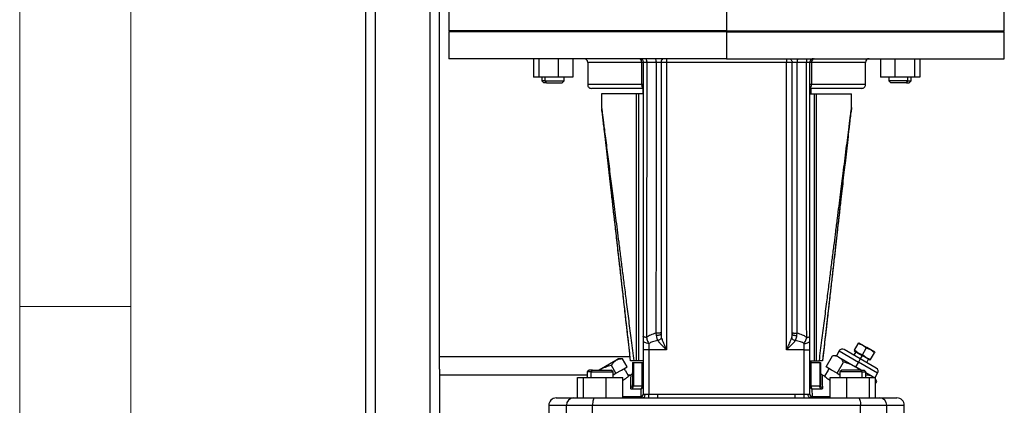
# Model space of a CAD drawing. Units: millimetres. Extents: x 4 to 416, y 4 to 293.
# Drawn here: x 4 to 57, y 93 to 114 of the extents above; entities that cross this region are included whole.
import ezdxf

# ---------------------------------------------------------------- set-up
doc = ezdxf.new("R2010")
doc.units = ezdxf.units.MM
doc.layers.add('SHEET_FORMAT_LINES', color=8, linetype='Continuous')

msp = doc.modelspace()

# ---------------------------------------------------------------- linework, layer by layer
at = {"color": 7, "linetype": 'Continuous', "lineweight": 25}
for p, q in [((22.674, 144.428), (22.674, 45.494)), ((23.194, 144.428), (23.194, 45.628)), ((26.154, 144.428), (26.154, 61.716)), ((26.674, 95.803), (26.674, 143.053)), ((27.174, 114.578), (27.174, 113.378)), ((42.174, 114.578), (42.174, 113.378)), ((57.174, 113.378), (57.174, 114.578)), ((27.224, 113.378), (27.174, 113.328)), ((42.174, 113.378), (27.174, 113.378)), ((27.174, 113.328), (27.174, 111.878)), ((42.174, 113.328), (27.174, 113.328)), ((42.174, 113.378), (42.174, 113.328)), ((42.174, 113.378), (57.174, 113.378)), ((42.174, 113.328), (42.174, 111.878)), ((42.174, 113.328), (57.174, 113.328)), ((57.174, 113.328), (57.124, 113.378)), ((57.174, 111.878), (57.174, 113.328)), ((42.174, 111.878), (27.174, 111.878)), ((31.745, 111.878), (31.745, 110.878)), ((32.029, 111.878), (32.029, 110.878)), ((33.089, 111.878), (33.089, 110.878)), ((33.864, 111.878), (33.864, 110.878)), ((34.674, 111.678), (34.674, 110.478)), ((37.586, 111.678), (34.674, 111.678)), ((37.674, 111.678), (37.586, 111.678)), ((37.586, 111.678), (37.586, 110.478)), ((37.68, 111.678), (37.674, 111.678)), ((37.788, 111.878), (37.801, 111.871)), ((38.368, 111.678), (37.862, 111.678)), ((38.934, 111.678), (38.634, 111.678)), ((38.934, 111.878), (38.934, 111.678)), ((38.934, 111.678), (38.934, 96.178)), ((45.414, 111.678), (38.934, 111.678)), ((42.174, 111.878), (57.174, 111.878)), ((45.414, 111.878), (45.414, 111.678)), ((45.714, 111.678), (45.414, 111.678)), ((45.414, 96.178), (45.414, 111.678)), ((45.719, 111.678), (45.714, 111.678)), ((46.485, 111.678), (45.979, 111.678)), ((46.045, 111.878), (46.033, 111.871)), ((46.761, 111.678), (46.674, 111.678)), ((46.761, 111.678), (46.761, 110.478)), ((49.674, 111.678), (46.761, 111.678)), ((49.674, 110.478), (49.674, 111.678)), ((50.483, 111.878), (50.483, 110.878)), ((51.259, 111.878), (51.259, 110.878)), ((52.319, 111.878), (52.319, 110.878)), ((52.603, 111.878), (52.603, 110.878)), ((32.029, 110.878), (31.745, 110.878)), ((33.089, 110.878), (32.029, 110.878)), ((32.205, 110.878), (32.205, 110.678)), ((32.205, 110.678), (32.305, 110.578)), ((32.38, 110.678), (32.205, 110.678)), ((32.38, 110.678), (32.38, 110.878)), ((32.451, 110.578), (32.38, 110.678)), ((32.38, 110.678), (33.405, 110.678)), ((33.864, 110.878), (33.089, 110.878)), ((33.305, 110.578), (33.405, 110.678)), ((33.405, 110.678), (33.405, 110.878)), ((51.259, 110.878), (50.483, 110.878)), ((50.943, 110.878), (50.943, 110.678)), ((50.943, 110.678), (51.043, 110.578)), ((51.967, 110.678), (50.943, 110.678)), ((52.319, 110.878), (51.259, 110.878)), ((51.896, 110.578), (51.967, 110.678)), ((51.967, 110.678), (51.967, 110.878)), ((51.967, 110.678), (52.143, 110.678)), ((52.043, 110.578), (52.143, 110.678)), ((52.143, 110.678), (52.143, 110.878)), ((52.603, 110.878), (52.319, 110.878)), ((32.451, 110.578), (32.305, 110.578)), ((32.451, 110.578), (33.305, 110.578)), ((37.586, 110.478), (34.674, 110.478)), ((37.674, 110.278), (34.874, 110.278)), ((37.674, 110.478), (37.586, 110.478)), ((37.674, 109.978), (37.674, 110.278)), ((46.761, 110.478), (46.674, 110.478)), ((49.474, 110.278), (46.674, 110.278)), ((46.674, 110.278), (46.674, 109.978)), ((46.724, 110.278), (46.724, 109.978)), ((49.674, 110.478), (46.761, 110.478)), ((51.896, 110.578), (51.043, 110.578)), ((51.896, 110.578), (52.043, 110.578)), ((35.424, 109.978), (35.424, 109.236)), ((37.316, 109.978), (35.424, 109.978)), ((37.316, 95.578), (37.316, 109.978)), ((37.431, 109.978), (37.316, 109.978)), ((37.431, 95.578), (37.431, 109.978)), ((37.674, 109.978), (37.431, 109.978)), ((46.674, 109.978), (46.917, 109.978)), ((46.917, 95.578), (46.917, 109.978)), ((46.917, 109.978), (47.032, 109.978)), ((47.032, 95.578), (47.032, 109.978)), ((47.032, 109.978), (48.924, 109.978)), ((48.924, 109.236), (48.924, 109.978)), ((48.923, 109.234), (48.923, 109.236)), ((38.359, 97.07), (38.374, 96.95)), ((38.634, 97.03), (38.629, 97.012)), ((38.634, 96.999), (38.629, 97.014)), ((38.634, 97.03), (38.634, 97.006)), ((45.713, 97.006), (45.714, 97.03)), ((45.714, 97.03), (45.718, 97.013)), ((45.718, 97.014), (45.714, 96.999)), ((45.974, 96.95), (45.988, 97.07)), ((37.674, 96.68), (37.674, 96.178)), ((37.974, 96.513), (37.974, 96.178)), ((46.374, 96.178), (46.374, 96.513)), ((46.674, 96.178), (46.674, 96.68)), ((49.084, 96.147), (49.289, 96.502)), ((49.289, 96.502), (49.312, 96.541)), ((49.528, 96.416), (49.289, 96.502)), ((49.312, 96.541), (49.528, 96.416)), ((49.517, 95.897), (49.722, 96.252)), ((49.722, 96.252), (49.528, 96.416)), ((49.528, 96.416), (49.745, 96.291)), ((49.745, 96.291), (49.722, 96.252)), ((49.961, 96.166), (49.722, 96.252)), ((49.961, 96.166), (49.745, 96.291)), ((26.674, 95.12), (26.674, 95.803)), ((26.674, 95.803), (36.948, 95.803)), ((37.974, 96.178), (37.674, 96.178)), ((37.674, 96.178), (37.674, 93.778)), ((38.934, 96.178), (37.974, 96.178)), ((37.974, 96.178), (37.974, 93.774)), ((46.374, 96.178), (45.414, 96.178)), ((46.374, 96.178), (46.674, 96.178)), ((46.374, 93.774), (46.374, 96.178)), ((46.674, 93.778), (46.674, 96.178)), ((47.545, 95.252), (47.891, 95.852)), ((48.105, 95.852), (47.891, 95.852)), ((48.255, 96.112), (48.105, 95.852)), ((48.105, 95.852), (48.245, 95.771)), ((48.245, 95.771), (49.145, 95.252)), ((48.255, 96.112), (49.295, 95.512)), ((49.395, 95.685), (48.528, 96.185)), ((49.148, 96.058), (49.048, 95.885)), ((49.084, 96.147), (49.062, 96.108)), ((49.062, 96.108), (49.278, 95.983)), ((49.278, 95.983), (49.084, 96.147)), ((49.517, 95.897), (49.278, 95.983)), ((49.278, 95.983), (49.495, 95.858)), ((49.495, 95.858), (49.395, 95.685)), ((49.517, 95.897), (49.495, 95.858)), ((49.711, 95.733), (49.495, 95.858)), ((49.711, 95.733), (49.517, 95.897)), ((49.95, 95.647), (49.711, 95.733)), ((49.928, 95.608), (49.711, 95.733)), ((49.95, 95.647), (50.155, 96.002)), ((50.155, 96.002), (49.961, 96.166)), ((50.178, 96.041), (49.961, 96.166)), ((50.178, 96.041), (50.155, 96.002)), ((36.203, 95.598), (35.303, 95.079)), ((36.203, 94.905), (35.957, 95.332)), ((36.342, 95.679), (36.203, 95.598)), ((36.557, 95.679), (36.342, 95.679)), ((36.503, 95.079), (36.803, 95.252)), ((36.803, 95.252), (36.557, 95.679)), ((37.099, 95.478), (37.099, 94.276)), ((37.099, 95.478), (37.141, 95.478)), ((37.141, 95.478), (37.141, 94.231)), ((37.141, 95.478), (37.617, 95.478)), ((37.316, 95.578), (37.162, 95.578)), ((37.431, 95.578), (37.316, 95.578)), ((37.674, 95.578), (37.431, 95.578)), ((37.617, 95.478), (37.674, 95.478)), ((37.617, 94.231), (37.617, 95.478)), ((37.617, 95.478), (37.674, 95.414)), ((46.674, 95.578), (46.917, 95.578)), ((46.731, 95.478), (46.674, 95.478)), ((46.674, 95.415), (46.731, 95.478)), ((46.724, 95.578), (46.724, 95.478)), ((46.731, 95.478), (46.731, 94.231)), ((46.731, 95.478), (47.207, 95.478)), ((46.917, 95.578), (47.032, 95.578)), ((47.032, 95.578), (47.185, 95.578)), ((47.207, 95.478), (47.207, 94.231)), ((47.207, 95.478), (47.249, 95.478)), ((47.249, 95.478), (47.249, 94.276)), ((47.845, 95.079), (47.545, 95.252)), ((48.145, 94.905), (48.491, 95.505)), ((49.295, 95.512), (49.145, 95.252)), ((49.396, 95.078), (49.145, 95.252)), ((49.445, 95.078), (49.145, 95.252)), ((49.395, 95.685), (49.295, 95.512)), ((50.334, 94.912), (49.295, 95.512)), ((50.261, 95.185), (49.395, 95.685)), ((49.741, 95.485), (49.841, 95.658)), ((49.928, 95.608), (49.95, 95.647)), ((26.674, 95.12), (26.674, 62.528)), ((34.65, 94.803), (26.674, 94.803)), ((34.123, 93.578), (34.123, 94.678)), ((34.123, 94.678), (34.452, 94.678)), ((34.452, 93.578), (34.452, 94.678)), ((34.452, 94.678), (35.679, 94.678)), ((34.65, 94.702), (34.609, 94.678)), ((34.75, 95.078), (34.65, 94.978)), ((34.65, 94.978), (34.65, 94.678)), ((34.855, 94.978), (34.65, 94.978)), ((34.926, 95.078), (34.75, 95.078)), ((34.855, 94.978), (34.926, 95.078)), ((34.855, 94.978), (36.05, 94.978)), ((34.855, 94.678), (34.855, 94.978)), ((34.926, 95.078), (35.95, 95.078)), ((35.679, 93.578), (35.679, 94.678)), ((35.679, 94.678), (36.577, 94.678)), ((36.05, 94.978), (35.95, 95.078)), ((36.05, 94.678), (36.05, 94.978)), ((36.05, 94.817), (36.203, 94.905)), ((36.203, 94.905), (36.503, 95.079)), ((36.577, 93.578), (36.577, 94.678)), ((36.692, 95.073), (36.642, 95.159)), ((36.692, 95.072), (36.883, 94.741)), ((36.991, 94.803), (36.848, 94.803)), ((37, 94.809), (36.883, 94.741)), ((47.252, 94.945), (47.252, 94.941)), ((47.464, 94.741), (47.347, 94.809)), ((47.655, 95.072), (47.464, 94.741)), ((47.705, 95.159), (47.655, 95.073)), ((47.77, 93.578), (47.77, 94.678)), ((47.77, 94.678), (48.669, 94.678)), ((48.145, 94.905), (47.845, 95.079)), ((48.145, 94.905), (48.297, 94.817)), ((48.397, 95.078), (48.297, 94.978)), ((48.297, 94.978), (48.297, 94.678)), ((49.492, 94.978), (48.297, 94.978)), ((49.422, 95.078), (48.397, 95.078)), ((48.669, 93.578), (48.669, 94.678)), ((48.669, 94.678), (49.895, 94.678)), ((49.492, 94.978), (49.422, 95.078)), ((49.422, 95.078), (49.597, 95.078)), ((49.492, 94.678), (49.492, 94.978)), ((49.492, 94.978), (49.697, 94.978)), ((49.697, 94.978), (49.597, 95.078)), ((49.697, 94.678), (49.697, 94.978)), ((50.045, 94.732), (49.697, 94.933)), ((49.895, 93.578), (49.895, 94.678)), ((49.895, 94.678), (50.224, 94.678)), ((50.138, 94.678), (50.045, 94.732)), ((50.111, 94.678), (50.045, 94.732)), ((50.199, 94.678), (50.334, 94.912)), ((50.224, 93.578), (50.224, 94.678)), ((37.095, 94.251), (37.099, 94.276)), ((37.101, 94.258), (37.097, 94.25)), ((37.101, 94.258), (37.097, 94.25)), ((37.099, 94.276), (37.103, 94.265)), ((37.141, 94.231), (37.617, 94.231)), ((37.617, 94.231), (37.674, 94.231)), ((46.674, 94.231), (46.731, 94.231)), ((46.731, 94.231), (47.207, 94.231)), ((47.246, 94.258), (47.249, 94.276)), ((47.251, 94.25), (47.246, 94.258)), ((47.253, 94.251), (47.249, 94.276)), ((50.291, 94.466), (50.224, 94.582)), ((50.291, 94.466), (50.224, 94.559)), ((50.224, 94.351), (50.291, 94.466)), ((37.538, 93.632), (36.577, 93.632)), ((37.062, 94.057), (37.545, 94.057)), ((37.545, 94.057), (37.538, 93.632)), ((37.674, 93.781), (37.66, 93.724)), ((37.674, 93.778), (37.776, 93.778)), ((37.974, 93.774), (38.467, 93.778)), ((38.467, 93.578), (38.467, 93.778)), ((38.467, 93.778), (45.88, 93.778)), ((45.88, 93.578), (45.88, 93.778)), ((45.88, 93.778), (46.374, 93.774)), ((46.572, 93.778), (46.674, 93.778)), ((46.679, 93.773), (46.674, 93.805)), ((46.687, 93.724), (46.674, 93.781)), ((46.809, 93.632), (46.802, 94.057)), ((46.802, 94.057), (47.286, 94.057)), ((47.77, 93.632), (46.809, 93.632)), ((32.574, 93.178), (32.574, 90.678)), ((32.574, 93.178), (33.524, 93.178)), ((32.974, 93.578), (33.911, 93.578)), ((33.524, 90.678), (33.524, 93.178)), ((33.524, 93.178), (34.94, 93.178)), ((33.911, 93.578), (35.043, 93.578)), ((34.94, 93.178), (49.408, 93.178)), ((34.94, 90.678), (34.94, 93.178)), ((35.043, 93.578), (37.644, 93.578)), ((37.644, 93.578), (37.664, 93.578)), ((37.664, 93.578), (37.797, 93.576)), ((37.797, 93.576), (37.977, 93.575)), ((38.393, 93.578), (38.467, 93.578)), ((38.467, 93.578), (45.88, 93.578)), ((46.704, 93.578), (49.304, 93.578)), ((49.304, 93.578), (50.437, 93.578)), ((49.408, 90.678), (49.408, 93.178)), ((49.408, 93.178), (50.823, 93.178)), ((50.437, 93.578), (51.374, 93.578)), ((50.823, 90.678), (50.823, 93.178)), ((50.823, 93.178), (51.774, 93.178)), ((51.774, 90.678), (51.774, 93.178))]:
    msp.add_line(p, q, dxfattribs=at)
at = {"color": 7, "linetype": 'Continuous', "lineweight": 25, "flags": 128}
for points in [[(37.974, 96.513), (37.915, 96.516), (37.859, 96.526), (37.807, 96.541), (37.762, 96.562), (37.724, 96.587), (37.697, 96.616), (37.68, 96.648), (37.674, 96.68)], [(46.374, 96.513), (46.432, 96.516), (46.489, 96.526), (46.54, 96.541), (46.586, 96.562), (46.623, 96.587), (46.651, 96.616), (46.668, 96.648), (46.674, 96.68)], [(35.043, 93.578), (35.023, 93.57), (35.004, 93.548), (34.986, 93.511), (34.97, 93.461), (34.957, 93.4), (34.948, 93.331), (34.942, 93.256), (34.94, 93.178)], [(49.304, 93.578), (49.325, 93.57), (49.344, 93.548), (49.362, 93.511), (49.377, 93.461), (49.39, 93.4), (49.4, 93.331), (49.406, 93.256), (49.408, 93.178)]]:
    msp.add_lwpolyline(points, dxfattribs=at)
at = {"color": 7, "linetype": 'Continuous', "lineweight": 25}
for centre, radius, start, end in [((34.474, 111.678), 0.2, 0, 89.9999), ((37.41, 111.703), 0.179, 351.9909, 78.6624), ((46.938, 111.703), 0.179, 101.3377, 188.0091), ((49.874, 111.678), 0.2, 90.0001, 180), ((34.874, 110.478), 0.2, 180, 270.0001), ((37.798, 110.465), 0.212, 176.5038, 234.1139), ((46.55, 110.465), 0.212, 305.8862, 3.4961), ((49.474, 110.478), 0.2, 269.9999, 0), ((48.428, 96.012), 0.2, 60, 150), ((50.161, 95.012), 0.2, 330, 60), ((37.487, 94.235), 0.187, 288.1058, 358.7419), ((37.393, 94.221), 0.223, 312.7807, 2.367), ((46.86, 94.235), 0.187, 181.2559, 251.8946), ((46.954, 94.221), 0.223, 177.6324, 227.2196), ((37.474, 93.778), 0.2, 270, 0), ((46.874, 93.778), 0.2, 180, 269.9995), ((32.974, 93.178), 0.4, 90, 180), ((33.918, 93.185), 0.393, 91.0064, 180.9722), ((50.43, 93.185), 0.393, 359.0278, 88.9936), ((51.374, 93.178), 0.4, 360, 90)]:
    msp.add_arc(centre, radius, start, end, dxfattribs=at)
for points, knots in [([(37.51, 111.875), (37.523, 111.872), (37.548, 111.867), (37.582, 111.853), (37.599, 111.846)], [0, 0, 0, 0, 0.512714, 1, 1, 1, 1]), ([(37.551, 111.864), (37.569, 111.855), (37.606, 111.837), (37.647, 111.789), (37.673, 111.734), (37.676, 111.695), (37.677, 111.676)], [0, 0, 0, 0, 0.255533, 0.515204, 0.766746, 1, 1, 1, 1]), ([(37.674, 111.678), (37.674, 111.183), (37.674, 110.227), (37.674, 108.843), (37.674, 107.551), (37.674, 106.342), (37.674, 105.201), (37.674, 104.104), (37.674, 102.87), (37.674, 101.468), (37.674, 99.912), (37.674, 98.384), (37.674, 97.388), (37.674, 96.903)], [0, 0, 0, 0, 0.09957, 0.192254, 0.278532, 0.359785, 0.436153, 0.508936, 0.581914, 0.686316, 0.794137, 0.899763, 1, 1, 1, 1]), ([(37.862, 111.678), (37.836, 111.678), (37.782, 111.678), (37.723, 111.678), (37.687, 111.678), (37.682, 111.678), (37.68, 111.678)], [0, 0, 0, 0, 0.285061, 0.570079, 0.855114, 1, 1, 1, 1]), ([(37.862, 111.678), (37.862, 111.27), (37.862, 110.457), (37.862, 109.243), (37.861, 108.063), (37.861, 106.951), (37.86, 105.91), (37.859, 104.919), (37.858, 103.914), (37.857, 102.525), (37.855, 100.786), (37.851, 98.767), (37.848, 97.469), (37.847, 96.838)], [0, 0, 0, 0, 0.08169, 0.162772, 0.243236, 0.318252, 0.385869, 0.452373, 0.517759, 0.58832, 0.732973, 0.870203, 1, 1, 1, 1]), ([(38.368, 111.678), (38.368, 110.886), (38.368, 109.331), (38.367, 107.048), (38.367, 104.86), (38.365, 102.77), (38.364, 100.78), (38.362, 98.888), (38.36, 97.666), (38.359, 97.07)], [0, 0, 0, 0, 0.161285, 0.316425, 0.465423, 0.608278, 0.744992, 0.875566, 1, 1, 1, 1]), ([(38.634, 111.678), (38.633, 111.678), (38.63, 111.678), (38.613, 111.678), (38.586, 111.678), (38.551, 111.678), (38.509, 111.678), (38.462, 111.678), (38.414, 111.678), (38.383, 111.678), (38.368, 111.678)], [0, 0, 0, 0, 0.124995, 0.249996, 0.374997, 0.499996, 0.625002, 0.750002, 0.875002, 1, 1, 1, 1]), ([(38.634, 111.678), (38.634, 111.197), (38.634, 110.265), (38.634, 108.915), (38.634, 107.651), (38.634, 106.464), (38.634, 105.343), (38.634, 104.263), (38.634, 103.048), (38.634, 101.664), (38.634, 100.121), (38.634, 98.597), (38.634, 97.599), (38.634, 97.112)], [0, 0, 0, 0, 0.098315, 0.190108, 0.275824, 0.356742, 0.432928, 0.505626, 0.578563, 0.6829, 0.791119, 0.898066, 1, 1, 1, 1]), ([(45.55, 111.875), (45.564, 111.872), (45.59, 111.867), (45.633, 111.853), (45.653, 111.846)], [0, 0, 0, 0, 0.5199852, 1, 1, 1, 1]), ([(45.596, 111.864), (45.614, 111.855), (45.65, 111.837), (45.69, 111.789), (45.715, 111.734), (45.718, 111.695), (45.719, 111.676)], [0, 0, 0, 0, 0.255541, 0.515212, 0.766749, 1, 1, 1, 1]), ([(45.714, 97.112), (45.714, 97.609), (45.714, 98.626), (45.714, 100.18), (45.714, 101.75), (45.714, 103.29), (45.714, 104.697), (45.714, 106.016), (45.714, 107.295), (45.714, 108.663), (45.714, 110.134), (45.714, 111.151), (45.714, 111.678)], [0, 0, 0, 0, 0.103953, 0.213016, 0.323126, 0.429032, 0.530736, 0.612398, 0.699611, 0.79246, 0.892297, 1, 1, 1, 1]), ([(45.979, 111.678), (45.964, 111.678), (45.933, 111.678), (45.885, 111.678), (45.839, 111.678), (45.797, 111.678), (45.761, 111.678), (45.735, 111.678), (45.721, 111.678), (45.719, 111.678), (45.719, 111.678)], [0, 0, 0, 0, 0.142406, 0.284815, 0.427225, 0.56964, 0.712048, 0.854457, 0.996869, 1, 1, 1, 1]), ([(45.988, 97.07), (45.987, 97.666), (45.986, 98.887), (45.984, 100.779), (45.982, 102.769), (45.981, 104.859), (45.98, 107.047), (45.979, 109.331), (45.979, 110.886), (45.979, 111.678)], [0, 0, 0, 0, 0.124392, 0.254937, 0.391638, 0.534493, 0.683504, 0.838673, 1, 1, 1, 1]), ([(46.501, 96.838), (46.5, 97.235), (46.498, 98.044), (46.496, 99.286), (46.493, 100.577), (46.491, 101.918), (46.49, 103.275), (46.488, 104.481), (46.488, 105.523), (46.487, 106.422), (46.486, 107.384), (46.486, 108.407), (46.485, 109.489), (46.485, 110.581), (46.485, 111.312), (46.485, 111.678)], [0, 0, 0, 0, 0.081739, 0.166489, 0.254248, 0.345014, 0.438782, 0.528834, 0.588214, 0.648493, 0.709667, 0.781331, 0.853725, 0.926618, 1, 1, 1, 1]), ([(46.674, 111.678), (46.671, 111.678), (46.666, 111.678), (46.625, 111.678), (46.565, 111.678), (46.512, 111.678), (46.485, 111.678)], [0, 0, 0, 0, 0.249968, 0.499976, 0.749966, 1, 1, 1, 1]), ([(46.674, 96.903), (46.674, 97.397), (46.674, 98.412), (46.674, 99.969), (46.674, 101.552), (46.674, 103.113), (46.674, 104.542), (46.674, 105.883), (46.674, 107.185), (46.674, 108.584), (46.674, 110.091), (46.674, 111.135), (46.674, 111.678)], [0, 0, 0, 0, 0.102111, 0.209776, 0.319518, 0.425471, 0.527241, 0.609068, 0.696598, 0.790026, 0.890845, 1, 1, 1, 1]), ([(35.424, 109.236), (35.424, 109.237), (35.423, 109.241), (35.427, 109.215), (35.435, 109.152), (35.443, 109.086), (35.45, 109.036), (35.451, 109.028)], [0, 0, 0, 0, 0.0742113, 0.3463551, 0.6354813, 0.948471, 1, 1, 1, 1]), ([(35.431, 109.121), (35.431, 109.122), (35.429, 109.133), (35.436, 109.071), (35.454, 108.916), (35.483, 108.663), (35.52, 108.335), (35.57, 107.898), (35.632, 107.356), (35.703, 106.729), (35.777, 106.084), (35.85, 105.437), (35.928, 104.756), (36.014, 104.003), (36.112, 103.144), (36.221, 102.183), (36.326, 101.26), (36.426, 100.387), (36.518, 99.577), (36.618, 98.701), (36.727, 97.747), (36.846, 96.698), (36.93, 95.964), (36.974, 95.578)], [0, 0, 0, 0, 0.003507, 0.023381, 0.04605, 0.072126, 0.101214, 0.133477, 0.178986, 0.226423, 0.272892, 0.319638, 0.365138, 0.417789, 0.47849, 0.545006, 0.617902, 0.669741, 0.725283, 0.785001, 0.849804, 0.921152, 1, 1, 1, 1]), ([(35.455, 108.991), (35.455, 108.992), (35.449, 109.042), (35.442, 109.098), (35.437, 109.138), (35.435, 109.151)], [0, 0, 0, 0, 0.015079, 0.681852, 1, 1, 1, 1]), ([(35.451, 109.028), (35.454, 108.996), (35.466, 108.894), (35.49, 108.671), (35.525, 108.365), (35.572, 107.943), (35.634, 107.389), (35.713, 106.689), (35.802, 105.904), (35.906, 104.991), (36.025, 103.941), (36.16, 102.749), (36.308, 101.454), (36.466, 100.058), (36.637, 98.561), (36.808, 97.057), (36.923, 96.05), (36.977, 95.577)], [0, 0, 0, 0, 0.0120794, 0.0376491, 0.0652382, 0.0949506, 0.1436342, 0.1973808, 0.2562556, 0.3202941, 0.3998278, 0.4861479, 0.5792633, 0.6791796, 0.7859, 0.8994266, 1, 1, 1, 1]), ([(35.451, 109.028), (35.455, 108.991), (35.468, 108.889), (35.496, 108.674), (35.532, 108.386), (35.579, 108.022), (35.634, 107.587), (35.697, 107.094), (35.761, 106.588), (35.828, 106.066), (35.894, 105.542), (35.962, 105.007), (36.031, 104.465), (36.104, 103.89), (36.182, 103.281), (36.264, 102.64), (36.352, 101.942), (36.447, 101.202), (36.546, 100.418), (36.651, 99.597), (36.765, 98.697), (36.89, 97.715), (37.024, 96.663), (37.116, 95.945), (37.162, 95.578)], [0, 0, 0, 0, 0.0147339, 0.0396152, 0.0665143, 0.0955911, 0.1337333, 0.1731335, 0.2118808, 0.2501771, 0.2912497, 0.3287007, 0.3682897, 0.4100313, 0.4539379, 0.5000202, 0.5482875, 0.6036057, 0.6582246, 0.7152416, 0.7780926, 0.8488599, 0.9228271, 1, 1, 1, 1]), ([(47.374, 95.578), (47.418, 95.966), (47.502, 96.707), (47.623, 97.766), (47.733, 98.729), (47.833, 99.609), (47.925, 100.419), (48.011, 101.168), (48.09, 101.862), (48.176, 102.618), (48.267, 103.42), (48.361, 104.241), (48.442, 104.956), (48.517, 105.611), (48.589, 106.245), (48.662, 106.889), (48.733, 107.508), (48.791, 108.014), (48.834, 108.396), (48.865, 108.665), (48.889, 108.88), (48.906, 109.029), (48.916, 109.114), (48.917, 109.119), (48.917, 109.121)], [0, 0, 0, 0, 0.079407, 0.151524, 0.217043, 0.277177, 0.332694, 0.38411, 0.431882, 0.476493, 0.54128, 0.599284, 0.648865, 0.692381, 0.73885, 0.785639, 0.833206, 0.877686, 0.904093, 0.928323, 0.950347, 0.969891, 0.987231, 1, 1, 1, 1]), ([(48.924, 109.238), (48.923, 109.232), (48.921, 109.219), (48.913, 109.153), (48.902, 109.071), (48.893, 109), (48.89, 108.972)], [0, 0, 0, 0, 0.253733, 0.522955, 0.814193, 1, 1, 1, 1]), ([(48.892, 108.992), (48.898, 109.033), (48.908, 109.113), (48.918, 109.19), (48.923, 109.231), (48.923, 109.233), (48.923, 109.234)], [0, 0, 0, 0, 0.3162282, 0.6106307, 0.884253, 1, 1, 1, 1]), ([(47.185, 95.578), (47.232, 95.947), (47.324, 96.669), (47.459, 97.727), (47.585, 98.719), (47.7, 99.622), (47.804, 100.443), (47.901, 101.203), (47.99, 101.9), (48.076, 102.581), (48.161, 103.244), (48.246, 103.913), (48.326, 104.543), (48.401, 105.132), (48.477, 105.73), (48.557, 106.356), (48.639, 107.004), (48.718, 107.625), (48.782, 108.125), (48.831, 108.508), (48.865, 108.775), (48.885, 108.935), (48.892, 108.992), (48.892, 108.992)], [0, 0, 0, 0, 0.077998, 0.152743, 0.224239, 0.288611, 0.345198, 0.399438, 0.451339, 0.494994, 0.546195, 0.594755, 0.640686, 0.684007, 0.724737, 0.773658, 0.82496, 0.873623, 0.920623, 0.949143, 0.975628, 0.999869, 1, 1, 1, 1]), ([(47.371, 95.577), (47.43, 96.099), (47.557, 97.209), (47.747, 98.877), (47.938, 100.558), (48.119, 102.156), (48.282, 103.591), (48.427, 104.871), (48.555, 106), (48.656, 106.893), (48.732, 107.562), (48.785, 108.034), (48.83, 108.436), (48.866, 108.763), (48.884, 108.919), (48.892, 108.992)], [0, 0, 0, 0, 0.111338, 0.237166, 0.35763, 0.472736, 0.582493, 0.669884, 0.753599, 0.833699, 0.872451, 0.910394, 0.947632, 0.97524, 1, 1, 1, 1]), ([(37.847, 96.838), (37.821, 96.842), (37.77, 96.849), (37.715, 96.865), (37.68, 96.884), (37.676, 96.897), (37.674, 96.903)], [0, 0, 0, 0, 0.257118, 0.516328, 0.766878, 1, 1, 1, 1]), ([(37.674, 96.903), (37.674, 96.856), (37.674, 96.778), (37.674, 96.708), (37.674, 96.68)], [0, 0, 0, 0, 0.597338, 1, 1, 1, 1]), ([(38.359, 97.07), (38.311, 97.055), (38.214, 97.026), (38.078, 96.971), (37.954, 96.91), (37.882, 96.862), (37.847, 96.838)], [0, 0, 0, 0, 0.2635996, 0.532362, 0.7735864, 1, 1, 1, 1]), ([(37.847, 96.838), (37.866, 96.771), (37.901, 96.653), (37.952, 96.555), (37.974, 96.513)], [0, 0, 0, 0, 0.567556, 1, 1, 1, 1]), ([(38.634, 97.112), (38.633, 97.109), (38.631, 97.102), (38.614, 97.092), (38.587, 97.082), (38.547, 97.074), (38.5, 97.069), (38.45, 97.066), (38.402, 97.067), (38.373, 97.069), (38.359, 97.07)], [0, 0, 0, 0, 0.11186, 0.234266, 0.364872, 0.500001, 0.63513, 0.765736, 0.888141, 1, 1, 1, 1]), ([(38.629, 97.012), (38.625, 97.006), (38.616, 96.993), (38.59, 96.976), (38.553, 96.962), (38.509, 96.952), (38.462, 96.946), (38.416, 96.946), (38.387, 96.949), (38.374, 96.95)], [0, 0, 0, 0, 0.138295, 0.285056, 0.43644, 0.587809, 0.734534, 0.872781, 1, 1, 1, 1]), ([(38.374, 96.95), (38.383, 96.892), (38.401, 96.781), (38.441, 96.704), (38.461, 96.668)], [0, 0, 0, 0, 0.518248, 1, 1, 1, 1]), ([(38.65, 96.831), (38.644, 96.812), (38.631, 96.774), (38.586, 96.723), (38.527, 96.684), (38.482, 96.673), (38.461, 96.668)], [0, 0, 0, 0, 0.242388, 0.5, 0.757611, 1, 1, 1, 1]), ([(38.634, 97.112), (38.634, 97.097), (38.634, 97.069), (38.634, 97.042), (38.634, 97.03)], [0, 0, 0, 0, 0.552965, 1, 1, 1, 1]), ([(38.634, 97.006), (38.634, 96.975), (38.634, 96.911), (38.645, 96.858), (38.65, 96.831)], [0, 0, 0, 0, 0.494628, 1, 1, 1, 1]), ([(38.65, 96.831), (38.662, 96.796), (38.688, 96.716), (38.742, 96.591), (38.801, 96.461), (38.863, 96.326), (38.909, 96.23), (38.934, 96.178)], [0, 0, 0, 0, 0.181087, 0.403818, 0.574832, 0.772189, 1, 1, 1, 1]), ([(45.414, 96.178), (45.438, 96.23), (45.484, 96.327), (45.547, 96.461), (45.606, 96.592), (45.66, 96.717), (45.686, 96.796), (45.697, 96.831)], [0, 0, 0, 0, 0.228835, 0.426553, 0.597542, 0.819504, 1, 1, 1, 1]), ([(45.697, 96.831), (45.703, 96.858), (45.713, 96.911), (45.713, 96.975), (45.713, 97.006)], [0, 0, 0, 0, 0.507066, 1, 1, 1, 1]), ([(45.698, 96.831), (45.703, 96.814), (45.715, 96.777), (45.758, 96.727), (45.817, 96.685), (45.864, 96.674), (45.887, 96.668)], [0, 0, 0, 0, 0.2260591, 0.4769964, 0.74048, 1, 1, 1, 1]), ([(45.714, 97.112), (45.715, 97.109), (45.717, 97.102), (45.733, 97.092), (45.761, 97.082), (45.8, 97.074), (45.848, 97.069), (45.897, 97.066), (45.945, 97.067), (45.974, 97.069), (45.988, 97.07)], [0, 0, 0, 0, 0.1118603, 0.2342665, 0.3648725, 0.5000008, 0.635129, 0.7657346, 0.8881404, 1, 1, 1, 1]), ([(45.714, 97.03), (45.714, 97.045), (45.714, 97.072), (45.714, 97.1), (45.714, 97.112)], [0, 0, 0, 0, 0.567211, 1, 1, 1, 1]), ([(45.718, 97.013), (45.722, 97.006), (45.731, 96.994), (45.757, 96.977), (45.793, 96.962), (45.837, 96.952), (45.884, 96.947), (45.931, 96.946), (45.96, 96.949), (45.974, 96.95)], [0, 0, 0, 0, 0.1360776, 0.2812089, 0.4317786, 0.5832521, 0.7309329, 0.8707866, 1, 1, 1, 1]), ([(45.887, 96.668), (45.906, 96.705), (45.941, 96.769), (45.961, 96.869), (45.97, 96.926), (45.973, 96.944), (45.974, 96.95)], [0, 0, 0, 0, 0.482681, 0.840092, 0.944519, 1, 1, 1, 1]), ([(46.501, 96.838), (46.46, 96.866), (46.387, 96.914), (46.263, 96.974), (46.135, 97.026), (46.037, 97.055), (45.988, 97.07)], [0, 0, 0, 0, 0.267004, 0.46497, 0.734712, 1, 1, 1, 1]), ([(46.374, 96.513), (46.396, 96.555), (46.446, 96.653), (46.481, 96.771), (46.501, 96.838)], [0, 0, 0, 0, 0.433663, 1, 1, 1, 1]), ([(46.501, 96.838), (46.525, 96.842), (46.575, 96.848), (46.63, 96.864), (46.667, 96.883), (46.672, 96.897), (46.674, 96.903)], [0, 0, 0, 0, 0.246481, 0.502121, 0.756636, 1, 1, 1, 1]), ([(46.674, 96.68), (46.674, 96.717), (46.674, 96.787), (46.674, 96.866), (46.674, 96.903)], [0, 0, 0, 0, 0.522794, 1, 1, 1, 1]), ([(38.461, 96.668), (38.365, 96.649), (38.195, 96.617), (38.041, 96.545), (37.974, 96.513)], [0, 0, 0, 0, 0.563229, 1, 1, 1, 1]), ([(38.461, 96.668), (38.48, 96.641), (38.523, 96.583), (38.607, 96.496), (38.688, 96.414), (38.761, 96.343), (38.844, 96.263), (38.903, 96.207), (38.934, 96.178)], [0, 0, 0, 0, 0.184774, 0.40782, 0.532478, 0.675282, 0.829601, 1, 1, 1, 1]), ([(45.414, 96.178), (45.455, 96.217), (45.531, 96.29), (45.636, 96.391), (45.734, 96.489), (45.824, 96.583), (45.867, 96.641), (45.887, 96.668)], [0, 0, 0, 0, 0.226851, 0.423277, 0.593458, 0.815787, 1, 1, 1, 1]), ([(46.374, 96.513), (46.307, 96.544), (46.153, 96.617), (45.983, 96.649), (45.887, 96.668)], [0, 0, 0, 0, 0.434926, 1, 1, 1, 1]), ([(48.245, 95.771), (48.193, 95.795), (48.086, 95.845), (47.957, 95.849), (47.891, 95.852)], [0, 0, 0, 0, 0.4857, 1, 1, 1, 1]), ([(48.491, 95.505), (48.456, 95.561), (48.388, 95.67), (48.291, 95.738), (48.245, 95.771)], [0, 0, 0, 0, 0.514369, 1, 1, 1, 1]), ([(35.957, 95.332), (35.84, 95.301), (35.613, 95.239), (35.405, 95.131), (35.303, 95.079)], [0, 0, 0, 0, 0.513003, 1, 1, 1, 1]), ([(36.203, 95.598), (36.156, 95.565), (36.06, 95.497), (35.992, 95.388), (35.957, 95.332)], [0, 0, 0, 0, 0.485521, 1, 1, 1, 1]), ([(36.557, 95.679), (36.49, 95.676), (36.362, 95.672), (36.255, 95.622), (36.203, 95.598)], [0, 0, 0, 0, 0.5145351, 1, 1, 1, 1]), ([(37.162, 95.578), (37.107, 95.578), (37.009, 95.578), (36.992, 95.578), (36.985, 95.578)], [0, 0, 0, 0, 0.5689886, 1, 1, 1, 1]), ([(37.617, 95.478), (37.635, 95.435), (37.663, 95.367), (37.669, 95.304), (37.671, 95.281)], [0, 0, 0, 0, 0.630317, 1, 1, 1, 1]), ([(46.674, 95.193), (46.674, 95.197), (46.674, 95.204), (46.674, 95.244), (46.674, 95.265)], [0, 0, 0, 0, 0.462008, 1, 1, 1, 1]), ([(46.676, 95.281), (46.679, 95.307), (46.685, 95.369), (46.714, 95.438), (46.731, 95.478)], [0, 0, 0, 0, 0.40889, 1, 1, 1, 1]), ([(47.362, 95.578), (47.355, 95.578), (47.338, 95.578), (47.241, 95.578), (47.185, 95.578)], [0, 0, 0, 0, 0.4311433, 1, 1, 1, 1]), ([(49.145, 95.252), (49.042, 95.305), (48.834, 95.413), (48.607, 95.474), (48.491, 95.505)], [0, 0, 0, 0, 0.4888479, 1, 1, 1, 1]), ([(36.577, 94.526), (36.591, 94.535), (36.642, 94.569), (36.716, 94.62), (36.792, 94.675), (36.865, 94.727), (36.876, 94.736), (36.883, 94.741)], [0, 0, 0, 0, 0.069921, 0.251275, 0.455113, 0.64798, 1, 1, 1, 1]), ([(36.999, 94.808), (36.999, 94.805), (36.999, 94.8), (36.997, 94.756), (36.995, 94.676), (36.991, 94.543), (36.986, 94.354), (36.982, 94.188), (36.98, 94.103)], [0, 0, 0, 0, 0.127135, 0.255895, 0.40858, 0.580985, 0.784745, 1, 1, 1, 1]), ([(37.096, 94.947), (37.092, 94.932), (37.085, 94.903), (37.063, 94.864), (37.034, 94.831), (37.009, 94.815), (36.998, 94.807)], [0, 0, 0, 0, 0.2529814, 0.5080642, 0.758967, 1, 1, 1, 1]), ([(47.249, 94.942), (47.249, 94.954), (47.249, 94.977), (47.249, 94.98), (47.249, 94.981)], [0, 0, 0, 0, 0.539187, 1, 1, 1, 1]), ([(47.35, 94.807), (47.338, 94.815), (47.314, 94.831), (47.285, 94.864), (47.262, 94.903), (47.255, 94.932), (47.252, 94.947)], [0, 0, 0, 0, 0.241033, 0.491936, 0.747019, 1, 1, 1, 1]), ([(47.368, 94.103), (47.365, 94.216), (47.36, 94.433), (47.353, 94.662), (47.35, 94.768), (47.349, 94.804), (47.349, 94.806), (47.349, 94.807)], [0, 0, 0, 0, 0.287831, 0.555117, 0.80982, 0.911224, 1, 1, 1, 1]), ([(47.464, 94.741), (47.465, 94.741), (47.467, 94.739), (47.482, 94.728), (47.51, 94.707), (47.559, 94.672), (47.637, 94.617), (47.71, 94.566), (47.76, 94.533), (47.77, 94.526)], [0, 0, 0, 0, 0.122689, 0.248998, 0.37894, 0.550215, 0.757342, 0.948063, 1, 1, 1, 1]), ([(50.045, 94.732), (49.993, 94.756), (49.886, 94.806), (49.757, 94.81), (49.691, 94.813)], [0, 0, 0, 0, 0.4857002, 1, 1, 1, 1]), ([(36.98, 94.103), (36.997, 94.112), (37.03, 94.129), (37.068, 94.172), (37.091, 94.214), (37.094, 94.242), (37.095, 94.251)], [0, 0, 0, 0, 0.27798, 0.567914, 0.857849, 1, 1, 1, 1]), ([(37.103, 94.265), (37.104, 94.256), (37.106, 94.242), (37.122, 94.232), (37.135, 94.231), (37.141, 94.231)], [0, 0, 0, 0, 0.429523, 0.719367, 1, 1, 1, 1]), ([(47.207, 94.231), (47.213, 94.231), (47.226, 94.232), (47.238, 94.242), (47.245, 94.251), (47.246, 94.257), (47.246, 94.258)], [0, 0, 0, 0, 0.304636, 0.621762, 0.963447, 1, 1, 1, 1]), ([(47.368, 94.103), (47.351, 94.112), (47.317, 94.129), (47.279, 94.172), (47.256, 94.214), (47.254, 94.242), (47.253, 94.251)], [0, 0, 0, 0, 0.277853, 0.567653, 0.857452, 1, 1, 1, 1]), ([(36.98, 94.103), (36.983, 94.09), (36.99, 94.064), (37.038, 94.059), (37.062, 94.057)], [0, 0, 0, 0, 0.515703, 1, 1, 1, 1]), ([(37.538, 93.632), (37.528, 93.616), (37.51, 93.588), (37.491, 93.583), (37.482, 93.581)], [0, 0, 0, 0, 0.568648, 1, 1, 1, 1]), ([(37.538, 93.632), (37.557, 93.639), (37.595, 93.655), (37.638, 93.697), (37.664, 93.738), (37.667, 93.765), (37.668, 93.773)], [0, 0, 0, 0, 0.284977, 0.584303, 0.883629, 1, 1, 1, 1]), ([(37.776, 93.778), (37.805, 93.777), (37.864, 93.774), (37.936, 93.774), (37.974, 93.774)], [0, 0, 0, 0, 0.487185, 1, 1, 1, 1]), ([(37.977, 93.575), (37.977, 93.581), (37.977, 93.591), (37.976, 93.639), (37.975, 93.703), (37.974, 93.751), (37.974, 93.774)], [0, 0, 0, 0, 0.245721, 0.50572, 0.762565, 1, 1, 1, 1]), ([(46.37, 93.575), (46.37, 93.58), (46.37, 93.591), (46.371, 93.637), (46.372, 93.701), (46.373, 93.75), (46.374, 93.774)], [0, 0, 0, 0, 0.237419, 0.494257, 0.754262, 1, 1, 1, 1]), ([(46.374, 93.774), (46.411, 93.774), (46.484, 93.774), (46.543, 93.777), (46.572, 93.778)], [0, 0, 0, 0, 0.5128124, 1, 1, 1, 1]), ([(46.809, 93.632), (46.79, 93.64), (46.751, 93.655), (46.708, 93.699), (46.683, 93.74), (46.68, 93.766), (46.679, 93.773)], [0, 0, 0, 0, 0.296695, 0.600115, 0.895065, 1, 1, 1, 1]), ([(46.865, 93.579), (46.862, 93.58), (46.854, 93.582), (46.835, 93.594), (46.82, 93.617), (46.809, 93.632)], [0, 0, 0, 0, 0.151811, 0.432126, 1, 1, 1, 1]), ([(47.286, 94.057), (47.309, 94.059), (47.358, 94.064), (47.364, 94.09), (47.368, 94.103)], [0, 0, 0, 0, 0.48104, 1, 1, 1, 1]), ([(37.977, 93.575), (38.058, 93.576), (38.197, 93.578), (38.336, 93.578), (38.393, 93.578)], [0, 0, 0, 0, 0.582505, 1, 1, 1, 1]), ([(45.88, 93.578), (45.963, 93.578), (46.126, 93.578), (46.289, 93.576), (46.37, 93.575)], [0, 0, 0, 0, 0.505336, 1, 1, 1, 1]), ([(46.37, 93.575), (46.431, 93.575), (46.549, 93.575), (46.653, 93.577), (46.704, 93.578)], [0, 0, 0, 0, 0.520504, 1, 1, 1, 1])]:
    msp.add_open_spline(points, degree=3, knots=knots, dxfattribs=at)
for points in [[(37.816, 111.863), (37.825, 111.85), (37.842, 111.825), (37.859, 111.757), (37.861, 111.704), (37.862, 111.678)], [(38.328, 111.863), (38.335, 111.85), (38.35, 111.825), (38.365, 111.757), (38.367, 111.704), (38.368, 111.678)], [(38.834, 111.878), (38.808, 111.875), (38.755, 111.869), (38.689, 111.823), (38.643, 111.757), (38.637, 111.704), (38.634, 111.678)], [(46.02, 111.863), (46.012, 111.85), (45.997, 111.825), (45.982, 111.757), (45.98, 111.704), (45.979, 111.678)], [(46.531, 111.863), (46.523, 111.85), (46.506, 111.825), (46.489, 111.757), (46.486, 111.704), (46.485, 111.678)], [(46.874, 111.878), (46.848, 111.875), (46.795, 111.869), (46.729, 111.823), (46.683, 111.757), (46.677, 111.704), (46.674, 111.678)], [(37.062, 94.057), (37.073, 94.067), (37.096, 94.087), (37.121, 94.13), (37.138, 94.178), (37.14, 94.213), (37.141, 94.231)], [(47.286, 94.057), (47.274, 94.067), (47.251, 94.087), (47.226, 94.13), (47.21, 94.178), (47.208, 94.213), (47.207, 94.231)], [(37.644, 93.578), (37.661, 93.581), (37.696, 93.587), (37.739, 93.633), (37.77, 93.699), (37.774, 93.752), (37.776, 93.778)], [(46.704, 93.578), (46.686, 93.581), (46.652, 93.587), (46.608, 93.633), (46.578, 93.699), (46.574, 93.752), (46.572, 93.778)]]:
    msp.add_open_spline(points, degree=3, dxfattribs=at)
at = {"layer": 'SHEET_FORMAT_LINES', "color": 7, "linetype": 'Continuous', "lineweight": 18}
for p, q in [((4, 4), (4, 293)), ((10, 10), (10, 287))]:
    msp.add_line(p, q, dxfattribs=at)
at = {"layer": 'SHEET_FORMAT_LINES', "linetype": 'Continuous', "lineweight": 18}
msp.add_line((10, 98.5), (4, 98.5), dxfattribs=at)

doc.saveas('drawing.dxf')
